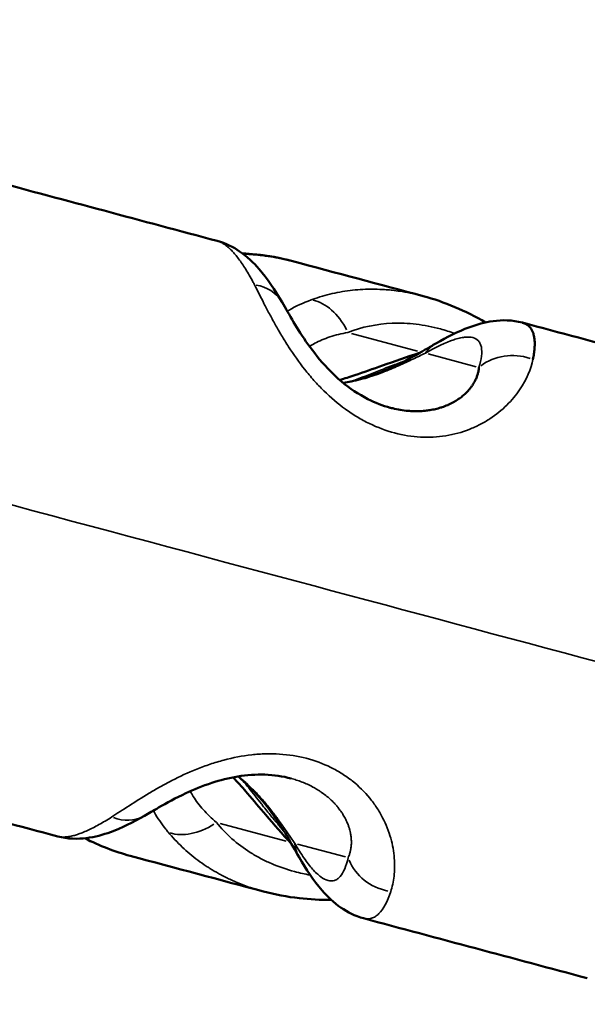
# Model space of a CAD drawing. Units: millimetres. Extents: x 13780 to 50369, y 28193 to 35852.
# Drawn here: x 29013 to 29068, y 29763 to 29859 of the extents above; entities that cross this region are included whole.
import ezdxf

# ---------------------------------------------------------------- set-up
doc = ezdxf.new("R2010")
doc.units = ezdxf.units.MM
doc.layers.add('MD_Visible', color=7, linetype='Continuous', lineweight=50)
doc.layers.add('MD_Visible Narrow', color=7, linetype='Continuous', lineweight=35)
doc.styles.get("Standard").update_dxf_attribs({"font": 'arial.ttf'})
doc.dimstyles.new('asd', dxfattribs={"dimtxt": 300, "dimasz": 200, "dimexe": 1.25, "dimexo": 0.625, "dimgap": 80, "dimtad": 1, "dimdec": 0, "dimlfac": 0.1, "dimrnd": 5, "dimtxsty": 'Standard', "dimcen": 0, "dimse1": 1, "dimse2": 1, "dimclre": 6, "dimadec": 0, "dimazin": 0, "dimtfac": 1, "dimtdec": 0, "dimtix": 1, "dimtmove": 2, "dimatfit": 3, "dimfxl": 1, "dimarcsym": 0})

# ---------------------------------------------------------------- blocks, each defined once
blk = doc.blocks.new('*D16')
at = {"color": 0, "lineweight": -2, "transparency": 16777216}
blk.add_line((28225.768, 34275.129), (28225.768, 29412.217), dxfattribs=at)
at = {"color": 0, "transparency": 16777216}
for points in [[(28192.435, 34275.129), (28259.101, 34275.129), (28225.768, 34475.129)], [(28192.435, 29412.217), (28259.101, 29412.217), (28225.768, 29212.217)]]:
    blk.add_solid(points, dxfattribs=at)
at = {"layer": 'Defpoints', "color": 0, "transparency": 16777216}
for p in [(32725.62, 34475.129), (28225.768, 29212.217), (28525.756, 29212.217)]:
    blk.add_point(p, dxfattribs=at)
at = {"color": 0, "transparency": 16777216, "insert": (27992.596, 31843.673), "char_height": 300, "attachment_point": 5, "rotation": 90}
blk.add_mtext('525', dxfattribs=at)
blk = doc.blocks.new('*D17')
at = {"color": 0, "lineweight": -2, "transparency": 16777216}
blk.add_line((28725.757, 34774.97), (38589.366, 34774.97), dxfattribs=at)
at = {"color": 0, "transparency": 16777216}
for points in [[(28725.757, 34808.303), (28725.757, 34741.636), (28525.757, 34774.97)], [(38589.366, 34808.303), (38589.366, 34741.636), (38789.366, 34774.97)]]:
    blk.add_solid(points, dxfattribs=at)
at = {"layer": 'Defpoints', "color": 0, "transparency": 16777216}
for p in [(38789.366, 34774.97), (38789.366, 29404.9), (28525.757, 29220.217)]:
    blk.add_point(p, dxfattribs=at)
at = {"color": 0, "transparency": 16777216, "insert": (33657.561, 35008.142), "char_height": 300, "attachment_point": 5}
blk.add_mtext('1025', dxfattribs=at)

msp = doc.modelspace()

# ---------------------------------------------------------------- linework, layer by layer
at = {"layer": 'MD_Visible'}
for points in [[(29009.94, 29842.899), (29017.309, 29840.924), (29024.658, 29838.954), (29031.985, 29836.991)], [(29039.219, 29835.052), (29043.555, 29833.89), (29047.817, 29832.748), (29052.003, 29831.626)], [(29039.219, 29835.052), (29039.219, 29835.052), (29039.219, 29835.052), (29039.219, 29835.052)], [(29052.003, 29831.626), (29054.073, 29831.072), (29056.131, 29830.197), (29058.08, 29829.064)], [(29061.66, 29829.039), (29068.927, 29827.091), (29076.171, 29825.15), (29083.388, 29823.216)], [(29061.66, 29829.039), (29061.66, 29829.039), (29061.66, 29829.039), (29061.66, 29829.039)], [(29048.805, 29820.762), (29048.805, 29820.762), (29048.805, 29820.762), (29048.805, 29820.762)], [(29016.461, 29779.034), (29009.12, 29781.001), (29001.761, 29782.973), (28994.387, 29784.95)], [(29023.513, 29777.144), (29022.02, 29777.544), (29020.533, 29778.12), (29019.091, 29778.85)], [(29036.466, 29773.673), (29032.238, 29774.806), (29027.92, 29775.963), (29023.513, 29777.144)], [(29067.973, 29765.23), (29060.751, 29767.165), (29053.494, 29769.11), (29046.206, 29771.063)]]:
    msp.add_open_spline(points, degree=3, dxfattribs=at)
for points, knots in [([(29031.985, 29836.991), (29032.812, 29836.769), (29033.544, 29836.395), (29034.896, 29835.467), (29035.5, 29834.885), (29036.864, 29833.324), (29037.582, 29832.253), (29038.282, 29831.039)], [0.000003, 0.000003, 0.000003, 0.000003, 0.347408, 0.347408, 0.761384, 0.761384, 1.380406, 1.380406, 1.380406, 1.380406]), ([(29034.416, 29835.789), (29034.86, 29835.768), (29035.301, 29835.734), (29036.928, 29835.566), (29038.096, 29835.353), (29039.219, 29835.052)], [0.8324846, 0.8324846, 0.8324846, 0.8324846, 0.9796418, 0.9796418, 1.3818605, 1.3818605, 1.3818605, 1.3818605]), ([(29034.474, 29835.746), (29034.48, 29835.746), (29034.486, 29835.746), (29034.639, 29835.74), (29034.786, 29835.733), (29034.932, 29835.725), (29035.126, 29835.714), (29035.321, 29835.701), (29035.514, 29835.685), (29035.708, 29835.669), (29035.9, 29835.651), (29036.201, 29835.619), (29036.311, 29835.606), (29036.42, 29835.593), (29036.771, 29835.549), (29037.118, 29835.498), (29037.806, 29835.379), (29038.147, 29835.311), (29038.731, 29835.178), (29038.976, 29835.117), (29039.219, 29835.052)], [0.2934953, 0.2934953, 0.2934953, 0.2934953, 0.2942322, 0.2942322, 0.3125, 0.3125, 0.3125, 0.3367863, 0.3367863, 0.3367863, 0.361044, 0.361044, 0.375, 0.375, 0.375, 0.4200398, 0.4200398, 0.465491, 0.465491, 0.4990609, 0.4990609, 0.4990609, 0.4990609]), ([(29038.282, 29831.039), (29038.98, 29829.83), (29039.74, 29828.444), (29041.352, 29826.164), (29041.992, 29825.35), (29043.149, 29824.134), (29043.598, 29823.707), (29044.854, 29822.655), (29045.731, 29822.059), (29047.343, 29821.241), (29048.081, 29820.956), (29048.805, 29820.762)], [0, 0, 0, 0, 0.665444, 0.665444, 1.007576, 1.007576, 1.19735, 1.19735, 1.505037, 1.505037, 1.744754, 1.744754, 1.744754, 1.744754]), ([(29053.247, 29827.013), (29054.343, 29827.652), (29055.393, 29828.181), (29057.208, 29828.86), (29057.98, 29829.081), (29059.69, 29829.311), (29060.668, 29829.304), (29061.66, 29829.039)], [0, 0, 0, 0, 0.55556, 0.55556, 0.953951, 0.953951, 1.3683, 1.3683, 1.3683, 1.3683]), ([(29062.684, 29825.463), (29062.723, 29825.65), (29062.755, 29825.831), (29062.781, 29826.005), (29062.807, 29826.18), (29062.827, 29826.347), (29062.849, 29826.618), (29062.854, 29826.725), (29062.861, 29826.98), (29062.859, 29827.124), (29062.85, 29827.261), (29062.841, 29827.396), (29062.826, 29827.525), (29062.789, 29827.731), (29062.771, 29827.812), (29062.719, 29827.998), (29062.683, 29828.099), (29062.624, 29828.231), (29062.606, 29828.268), (29062.587, 29828.304), (29062.56, 29828.356), (29062.53, 29828.405), (29062.466, 29828.499), (29062.432, 29828.544), (29062.382, 29828.603), (29062.367, 29828.62), (29062.351, 29828.636), (29062.285, 29828.706), (29062.213, 29828.768), (29062.135, 29828.822), (29062.057, 29828.877), (29061.972, 29828.924), (29061.813, 29828.992), (29061.742, 29829.016), (29061.668, 29829.036), (29061.665, 29829.037), (29061.663, 29829.038), (29061.66, 29829.039)], [0, 0, 0, 0, 0.0464967, 0.0464967, 0.0464967, 0.0929524, 0.0929524, 0.125, 0.125, 0.1715839, 0.1715839, 0.1715839, 0.217735, 0.217735, 0.25, 0.25, 0.2945018, 0.2945018, 0.3125, 0.3125, 0.3125, 0.3384808, 0.3384808, 0.3643976, 0.3643976, 0.375, 0.375, 0.375, 0.4203156, 0.4203156, 0.4203156, 0.4660002, 0.4660002, 0.5, 0.5, 0.5, 0.5011654, 0.5011654, 0.5011654, 0.5011654]), ([(29044.232, 29823.178), (29044.308, 29823.19), (29044.385, 29823.203), (29045.362, 29823.378), (29046.238, 29823.621), (29047.958, 29824.222), (29048.801, 29824.593), (29050.552, 29825.453), (29051.424, 29825.95), (29052.573, 29826.618), (29052.915, 29826.819), (29053.247, 29827.013)], [0.527023, 0.527023, 0.527023, 0.527023, 0.550446, 0.550446, 0.828243, 0.828243, 1.142233, 1.142233, 1.548007, 1.548007, 1.729873, 1.729873, 1.729873, 1.729873]), ([(29043.894, 29823.462), (29044.357, 29823.597), (29044.847, 29823.753), (29046.213, 29824.208), (29047.127, 29824.535), (29049.233, 29825.282), (29050.45, 29825.707), (29051.661, 29826.089)], [0.6977541, 0.6977541, 0.6977541, 0.6977541, 0.8699212, 0.8699212, 1.1661867, 1.1661867, 1.5480071, 1.5480071, 1.5480071, 1.5480071]), ([(29057.436, 29824.674), (29057.427, 29824.571), (29057.413, 29824.467), (29057.374, 29824.257), (29057.35, 29824.151), (29057.289, 29823.941), (29057.254, 29823.836), (29057.173, 29823.627), (29057.127, 29823.522), (29057.024, 29823.315), (29056.968, 29823.212), (29056.871, 29823.052), (29056.834, 29822.995), (29056.796, 29822.937), (29056.746, 29822.863), (29056.693, 29822.789), (29056.583, 29822.646), (29056.527, 29822.577), (29056.466, 29822.505), (29056.463, 29822.501), (29056.459, 29822.497), (29056.365, 29822.388), (29056.263, 29822.28), (29056.121, 29822.143), (29056.087, 29822.11), (29055.948, 29821.983), (29055.839, 29821.891), (29055.611, 29821.714), (29055.493, 29821.629), (29055.258, 29821.473), (29055.142, 29821.402), (29054.939, 29821.287), (29054.854, 29821.241), (29054.681, 29821.153), (29054.592, 29821.11), (29054.467, 29821.054), (29054.432, 29821.038), (29054.397, 29821.023), (29054.218, 29820.946), (29054.033, 29820.875), (29053.8, 29820.798), (29053.757, 29820.784), (29053.714, 29820.771), (29053.545, 29820.718), (29053.373, 29820.671), (29053.196, 29820.63), (29053.024, 29820.59), (29052.847, 29820.555), (29052.667, 29820.526), (29052.515, 29820.501), (29052.361, 29820.481), (29052.1, 29820.454), (29051.995, 29820.445), (29051.784, 29820.432), (29051.678, 29820.427), (29051.571, 29820.424), (29051.509, 29820.422), (29051.446, 29820.421), (29051.383, 29820.42), (29051.189, 29820.419), (29050.993, 29820.424), (29050.712, 29820.441), (29050.629, 29820.447), (29050.294, 29820.475), (29050.041, 29820.507), (29049.54, 29820.59), (29049.293, 29820.64), (29048.971, 29820.719), (29048.899, 29820.737), (29048.826, 29820.756), (29048.819, 29820.758), (29048.812, 29820.76), (29048.805, 29820.762)], [0, 0, 0, 0, 0.02355, 0.02355, 0.0466704, 0.0466704, 0.069169, 0.069169, 0.0913198, 0.0913198, 0.1129571, 0.1129571, 0.125, 0.125, 0.125, 0.140625, 0.140625, 0.1554416, 0.1554416, 0.15625, 0.15625, 0.15625, 0.1800942, 0.1800942, 0.1875, 0.1875, 0.2094346, 0.2094346, 0.2308158, 0.2308158, 0.25, 0.25, 0.2631748, 0.2631748, 0.2762003, 0.2762003, 0.28125, 0.28125, 0.28125, 0.3067785, 0.3067785, 0.3125, 0.3125, 0.3125, 0.3348173, 0.3348173, 0.3348173, 0.356613, 0.356613, 0.356613, 0.375, 0.375, 0.3871065, 0.3871065, 0.399174, 0.399174, 0.399174, 0.40625, 0.40625, 0.40625, 0.4281866, 0.4281866, 0.4375, 0.4375, 0.4652881, 0.4652881, 0.4921641, 0.4921641, 0.5, 0.5, 0.5, 0.5007655, 0.5007655, 0.5007655, 0.5007655]), ([(29039.16, 29784.673), (29038.363, 29784.886), (29037.494, 29785.013), (29035.748, 29785.073), (29034.848, 29785.008), (29033.107, 29784.727), (29032.248, 29784.506), (29030.543, 29783.948), (29029.7, 29783.595), (29027.945, 29782.77), (29027.066, 29782.286), (29025.789, 29781.558), (29025.334, 29781.292), (29024.892, 29781.037)], [0, 0, 0, 0, 0.263635, 0.263635, 0.527552, 0.527552, 0.798031, 0.798031, 1.107298, 1.107298, 1.507079, 1.507079, 1.749677, 1.749677, 1.749677, 1.749677]), ([(29039.202, 29778.305), (29039.189, 29778.319), (29039.175, 29778.334), (29038.326, 29779.251), (29037.507, 29780.195), (29036.108, 29781.834), (29035.513, 29782.541), (29034.51, 29783.698), (29034.089, 29784.172), (29033.627, 29784.665), (29033.57, 29784.725), (29033.513, 29784.785)], [0.404113, 0.404113, 0.404113, 0.404113, 0.4099867, 0.4099867, 0.7807813, 0.7807813, 1.0607491, 1.0607491, 1.2676316, 1.2676316, 1.2970496, 1.2970496, 1.2970496, 1.2970496]), ([(29039.937, 29777.02), (29039.2, 29778.307), (29038.394, 29779.795), (29036.681, 29782.152), (29036.045, 29782.935), (29034.908, 29784.09), (29034.47, 29784.494), (29034.005, 29784.872)], [0, 0, 0, 0, 0.700959, 0.700959, 1.028495, 1.028495, 1.210032, 1.210032, 1.210032, 1.210032]), ([(29024.892, 29781.037), (29023.768, 29780.389), (29022.691, 29779.855), (29020.857, 29779.188), (29020.094, 29778.976), (29018.402, 29778.761), (29017.439, 29778.772), (29016.461, 29779.034)], [0, 0, 0, 0, 0.573647, 0.573647, 0.969858, 0.969858, 1.381368, 1.381368, 1.381368, 1.381368]), ([(29046.206, 29771.063), (29045.374, 29771.286), (29044.638, 29771.665), (29043.298, 29772.593), (29042.707, 29773.166), (29041.35, 29774.725), (29040.637, 29775.797), (29039.937, 29777.02)], [0, 0, 0, 0, 0.346716, 0.346716, 0.750419, 0.750419, 1.367819, 1.367819, 1.367819, 1.367819]), ([(29043.071, 29772.854), (29042.022, 29772.848), (29040.986, 29772.902), (29038.775, 29773.15), (29037.6, 29773.369), (29036.466, 29773.673)], [0.655679, 0.655679, 0.655679, 0.655679, 0.9904446, 0.9904446, 1.3859442, 1.3859442, 1.3859442, 1.3859442])]:
    msp.add_open_spline(points, degree=3, knots=knots, dxfattribs=at)
at = {"layer": 'MD_Visible Narrow', "extrusion": (0, 1, 0)}
for p, q in [((29045.042, 29827.995), (29051.461, 29826.275)), ((29052.495, 29825.998), (29057.176, 29824.744)), ((29038.683, 29778.576), (29032.254, 29780.299)), ((29044.454, 29777.029), (29039.79, 29778.279))]:
    msp.add_line(p, q, dxfattribs=at)
at = {"layer": 'MD_Visible Narrow'}
for centre, major_axis, ratio, start_param, end_param in [((29033.952, 29828.54), (4.331, 2.499), 0.788703, 0.039489, 0.750297), ((29055.767, 29822.694), (-2.52, 4.319), 0.784146, 0.017581, 0.334066), ((29044.277, 29779.504), (4.339, 2.484), 0.785156, 2.806789, 3.123971)]:
    msp.add_ellipse(centre, major_axis=major_axis, ratio=ratio, start_param=start_param, end_param=end_param, dxfattribs=at)
at = {"layer": 'MD_Visible Narrow', "extrusion": (2.22045e-16, 0, -1)}
for centre, major_axis, ratio, start_param, end_param in [((29041.736, 29826.453), (-1.805, 4.663), 0.671122, 0.403577, 1.421726), ((29060.968, 29821.3), (-4.784, 1.452), 0.899681, 0.568978, 1.600237), ((29022.393, 29785.368), (-2.498, 4.331), 0.789239, 3.18122, 3.894416), ((29030.161, 29783.287), (3.895, 3.136), 0.671116, 1.719992, 2.738832), ((29049.459, 29778.115), (-4.875, 1.113), 0.898118, 4.688647, 5.718353)]:
    msp.add_ellipse(centre, major_axis=major_axis, ratio=ratio, start_param=start_param, end_param=end_param, dxfattribs=at)
at = {"layer": 'MD_Visible Narrow'}
for points, knots in [([(28615.361, 29917.58), (28666.721, 29903.817), (28770.764, 29875.935), (28905.668, 29839.783), (29027.155, 29807.227), (29107.433, 29785.714), (29146.776, 29775.17)], [0.0158731, 0.0158731, 0.0158731, 0.0158731, 0.2772266, 0.5607151, 0.7831558, 0.9845997, 0.9845997, 0.9845997, 0.9845997]), ([(29031.985, 29836.991), (29031.987, 29836.99), (29031.989, 29836.99), (29032.089, 29836.963), (29032.19, 29836.926), (29032.291, 29836.879), (29032.392, 29836.833), (29032.495, 29836.777), (29032.676, 29836.663), (29032.753, 29836.609), (29032.894, 29836.502), (29032.957, 29836.451), (29033.084, 29836.343), (29033.148, 29836.285), (29033.233, 29836.204), (29033.255, 29836.183), (29033.276, 29836.163), (29033.38, 29836.06), (29033.485, 29835.949), (29033.637, 29835.779), (29033.683, 29835.726), (29033.729, 29835.671), (29033.84, 29835.539), (29033.951, 29835.399), (29034.175, 29835.1), (29034.288, 29834.941), (29034.517, 29834.604), (29034.633, 29834.425), (29034.865, 29834.051), (29034.982, 29833.855), (29035.099, 29833.65), (29035.216, 29833.445), (29035.334, 29833.231), (29035.502, 29832.916), (29035.551, 29832.821), (29035.601, 29832.725)], [0.4991619, 0.4991619, 0.4991619, 0.4991619, 0.5, 0.5, 0.5457771, 0.5457771, 0.5457771, 0.5913592, 0.5913592, 0.625, 0.625, 0.651861, 0.651861, 0.6787216, 0.6787216, 0.6875, 0.6875, 0.6875, 0.731102, 0.731102, 0.75, 0.75, 0.75, 0.7954819, 0.7954819, 0.8414076, 0.8414076, 0.8877689, 0.8877689, 0.9342131, 0.9342131, 0.9342131, 0.9806047, 0.9806047, 1, 1, 1, 1]), ([(29035.601, 29832.725), (29035.889, 29832.166), (29036.194, 29831.56), (29036.695, 29830.587), (29036.869, 29830.253), (29037.23, 29829.571), (29037.419, 29829.223), (29037.814, 29828.515), (29038.02, 29828.155), (29038.456, 29827.425), (29038.686, 29827.053), (29039.407, 29825.938), (29039.927, 29825.201), (29040.779, 29824.123), (29041.076, 29823.769), (29041.697, 29823.072), (29042.02, 29822.732), (29043.012, 29821.756), (29043.711, 29821.158), (29044.825, 29820.351), (29045.209, 29820.096), (29045.987, 29819.628), (29046.38, 29819.414), (29047.577, 29818.832), (29048.396, 29818.525), (29050.077, 29818.078), (29050.915, 29817.947), (29052.16, 29817.88), (29052.573, 29817.879), (29053.395, 29817.922), (29053.806, 29817.966), (29055.005, 29818.158), (29055.766, 29818.367), (29056.846, 29818.787), (29057.195, 29818.945), (29057.872, 29819.293), (29058.199, 29819.484), (29059.12, 29820.088), (29059.667, 29820.535), (29060.388, 29821.248), (29060.612, 29821.493), (29061.028, 29821.993), (29061.22, 29822.25), (29062.089, 29823.532), (29062.494, 29824.548), (29062.684, 29825.463)], [0, 0, 0, 0, 0.0625, 0.0625, 0.09375, 0.09375, 0.125, 0.125, 0.15625, 0.15625, 0.1875, 0.1875, 0.25, 0.25, 0.28125, 0.28125, 0.3125, 0.3125, 0.375, 0.375, 0.40625, 0.40625, 0.4375, 0.4375, 0.5, 0.5, 0.5625, 0.5625, 0.59375, 0.59375, 0.625, 0.625, 0.6875, 0.6875, 0.71875, 0.71875, 0.75, 0.75, 0.8125, 0.8125, 0.84375, 0.84375, 0.875, 0.875, 1, 1, 1, 1]), ([(29052.003, 29831.626), (29051.667, 29831.717), (29051.33, 29831.798), (29050.65, 29831.944), (29050.306, 29832.008), (29049.709, 29832.103), (29049.455, 29832.138), (29048.989, 29832.194), (29048.776, 29832.215), (29048.35, 29832.251), (29048.137, 29832.265), (29047.878, 29832.278), (29047.833, 29832.28), (29047.787, 29832.282), (29047.457, 29832.296), (29047.13, 29832.301), (29046.667, 29832.295), (29046.529, 29832.291), (29046.391, 29832.287), (29046.056, 29832.274), (29045.723, 29832.253), (29045.06, 29832.191), (29044.729, 29832.15), (29044.07, 29832.05), (29043.741, 29831.989), (29043.089, 29831.85), (29042.765, 29831.771), (29042.444, 29831.682), (29042.124, 29831.594), (29041.806, 29831.496), (29041.361, 29831.344), (29041.232, 29831.298), (29041.103, 29831.25)], [0.5011495, 0.5011495, 0.5011495, 0.5011495, 0.5458283, 0.5458283, 0.5914228, 0.5914228, 0.625, 0.625, 0.6532118, 0.6532118, 0.6814125, 0.6814125, 0.6875, 0.6875, 0.6875, 0.7313025, 0.7313025, 0.75, 0.75, 0.75, 0.79556, 0.79556, 0.8415632, 0.8415632, 0.8879895, 0.8879895, 0.9344843, 0.9344843, 0.9344843, 0.9808975, 0.9808975, 1, 1, 1, 1]), ([(29041.103, 29831.25), (29040.345, 29830.971), (29039.628, 29830.638), (29038.904, 29830.223), (29038.847, 29830.189), (29038.791, 29830.156)], [0, 0, 0, 0, 0.0625, 0.0625, 0.06788584, 0.06788584, 0.06788584, 0.06788584]), ([(29044.685, 29828.091), (29046.051, 29828.619), (29047.49, 29828.917), (29049.384, 29828.993), (29049.767, 29828.993), (29050.544, 29828.962), (29050.936, 29828.931), (29052.109, 29828.793), (29052.893, 29828.64), (29054.145, 29828.303), (29054.611, 29828.157), (29055.078, 29827.989)], [0, 0, 0, 0, 0.25, 0.25, 0.3125, 0.3125, 0.375, 0.375, 0.5, 0.5, 0.5740288, 0.5740288, 0.5740288, 0.5740288]), ([(29040.955, 29826.728), (29041.117, 29826.832), (29041.289, 29826.933), (29041.69, 29827.145), (29041.923, 29827.256), (29042.415, 29827.463), (29042.675, 29827.561), (29043.487, 29827.829), (29044.069, 29827.977), (29044.685, 29828.091)], [0.8489899, 0.8489899, 0.8489899, 0.8489899, 0.875, 0.875, 0.90625, 0.90625, 0.9375, 0.9375, 1, 1, 1, 1]), ([(29052.235, 29826.068), (29053.285, 29826.68), (29054.201, 29827.119), (29055.175, 29827.441), (29055.361, 29827.494), (29055.714, 29827.577), (29055.881, 29827.606), (29056.348, 29827.657), (29056.615, 29827.642), (29057.065, 29827.52), (29057.248, 29827.411), (29057.456, 29827.176), (29057.514, 29827.085), (29057.608, 29826.882), (29057.643, 29826.77), (29057.715, 29826.402), (29057.72, 29826.114), (29057.642, 29825.455), (29057.56, 29825.084), (29057.436, 29824.674)], [0, 0, 0, 0, 0.25, 0.25, 0.3125, 0.3125, 0.375, 0.375, 0.5, 0.5, 0.625, 0.625, 0.6875, 0.6875, 0.75, 0.75, 0.875, 0.875, 1, 1, 1, 1]), ([(29044.261, 29823.154), (29044.354, 29823.168), (29044.446, 29823.183), (29044.847, 29823.252), (29045.157, 29823.316), (29045.764, 29823.457), (29046.062, 29823.535), (29046.941, 29823.788), (29047.508, 29823.982), (29048.332, 29824.296), (29048.599, 29824.404), (29049.118, 29824.621), (29049.369, 29824.73), (29049.859, 29824.949), (29050.097, 29825.058), (29050.561, 29825.275), (29050.787, 29825.382), (29051.443, 29825.695), (29051.85, 29825.89), (29052.235, 29826.068)], [0.6781332, 0.6781332, 0.6781332, 0.6781332, 0.6875, 0.6875, 0.71875, 0.71875, 0.75, 0.75, 0.8125, 0.8125, 0.84375, 0.84375, 0.875, 0.875, 0.90625, 0.90625, 0.9375, 0.9375, 1, 1, 1, 1]), ([(29045.125, 29823.351), (29045.962, 29823.673), (29046.819, 29824.013), (29048.158, 29824.536), (29048.625, 29824.717), (29049.499, 29825.048), (29049.907, 29825.201), (29050.316, 29825.35)], [0.7527997, 0.7527997, 0.7527997, 0.7527997, 0.8125, 0.8125, 0.84375, 0.84375, 0.8702638, 0.8702638, 0.8702638, 0.8702638]), ([(29048.856, 29773.662), (29049.003, 29774.11), (29049.114, 29774.611), (29049.24, 29775.709), (29049.253, 29776.299), (29049.18, 29777.23), (29049.139, 29777.547), (29049.024, 29778.196), (29048.948, 29778.528), (29048.666, 29779.528), (29048.405, 29780.196), (29047.896, 29781.181), (29047.706, 29781.506), (29047.284, 29782.148), (29047.054, 29782.462), (29046.312, 29783.366), (29045.748, 29783.924), (29044.796, 29784.681), (29044.458, 29784.921), (29043.76, 29785.363), (29043.398, 29785.566), (29042.278, 29786.12), (29041.484, 29786.416), (29039.797, 29786.854), (29038.93, 29786.989), (29037.601, 29787.072), (29037.153, 29787.08), (29036.246, 29787.056), (29035.785, 29787.023), (29034.417, 29786.871), (29033.515, 29786.696), (29032.177, 29786.342), (29031.734, 29786.208), (29030.851, 29785.912), (29030.414, 29785.75), (29029.141, 29785.24), (29028.333, 29784.863), (29027.175, 29784.267), (29026.797, 29784.064), (29026.06, 29783.651), (29025.698, 29783.441), (29023.956, 29782.399), (29022.767, 29781.6), (29021.713, 29780.923)], [0, 0, 0, 0, 0.0625, 0.0625, 0.125, 0.125, 0.15625, 0.15625, 0.1875, 0.1875, 0.25, 0.25, 0.28125, 0.28125, 0.3125, 0.3125, 0.375, 0.375, 0.40625, 0.40625, 0.4375, 0.4375, 0.5, 0.5, 0.5625, 0.5625, 0.59375, 0.59375, 0.625, 0.625, 0.6875, 0.6875, 0.71875, 0.71875, 0.75, 0.75, 0.8125, 0.8125, 0.84375, 0.84375, 0.875, 0.875, 1, 1, 1, 1]), ([(29039.531, 29778.348), (29039.439, 29778.478), (29039.345, 29778.612), (29039.25, 29778.749), (29039.157, 29778.884), (29039.061, 29779.022), (29038.964, 29779.163), (29038.869, 29779.3), (29038.772, 29779.441), (29038.576, 29779.726), (29038.475, 29779.87), (29038.373, 29780.017), (29038.272, 29780.16), (29038.169, 29780.306), (29038.063, 29780.455), (29038.005, 29780.536), (29037.946, 29780.617), (29037.886, 29780.7), (29037.807, 29780.809), (29037.727, 29780.919), (29037.562, 29781.14), (29037.479, 29781.251), (29037.263, 29781.533), (29037.13, 29781.704), (29036.951, 29781.927), (29036.909, 29781.979), (29036.867, 29782.031), (29036.738, 29782.189), (29036.606, 29782.348), (29036.47, 29782.506), (29036.337, 29782.661), (29036.202, 29782.815), (29036.062, 29782.969), (29035.941, 29783.101), (29035.818, 29783.233), (29035.692, 29783.365), (29035.604, 29783.456), (29035.515, 29783.547), (29035.425, 29783.637), (29035.335, 29783.727), (29035.244, 29783.816), (29035.112, 29783.942), (29035.072, 29783.98), (29034.844, 29784.195), (29034.652, 29784.367), (29034.416, 29784.57), (29034.375, 29784.604), (29034.238, 29784.719), (29034.141, 29784.799), (29034.042, 29784.878)], [0, 0, 0, 0, 0.0235865, 0.0235865, 0.0235865, 0.0467465, 0.0467465, 0.0467465, 0.0692883, 0.0692883, 0.0914835, 0.0914835, 0.0914835, 0.1131677, 0.1131677, 0.1131677, 0.125, 0.125, 0.125, 0.140625, 0.140625, 0.15625, 0.15625, 0.1802706, 0.1802706, 0.1875, 0.1875, 0.1875, 0.2096975, 0.2096975, 0.2096975, 0.2313424, 0.2313424, 0.2313424, 0.25, 0.25, 0.25, 0.2629187, 0.2629187, 0.2629187, 0.2757016, 0.2757016, 0.28125, 0.28125, 0.3071436, 0.3071436, 0.3125, 0.3125, 0.3251738, 0.3251738, 0.3251738, 0.3251738]), ([(29038.519, 29779.455), (29038.503, 29779.473), (29038.488, 29779.491), (29038.382, 29779.615), (29038.292, 29779.722), (29038.202, 29779.83), (29037.971, 29780.104), (29037.743, 29780.38), (29037.421, 29780.773), (29037.325, 29780.89), (29037.23, 29781.007), (29037.09, 29781.179), (29036.95, 29781.353), (29036.811, 29781.526), (29036.669, 29781.702), (29036.528, 29781.878), (29036.352, 29782.099), (29036.316, 29782.144), (29036.28, 29782.189), (29036.071, 29782.452), (29035.865, 29782.712), (29035.451, 29783.232), (29035.245, 29783.492), (29034.849, 29783.988), (29034.66, 29784.224), (29034.453, 29784.479), (29034.435, 29784.502), (29034.417, 29784.525)], [0.1149865, 0.1149865, 0.1149865, 0.1149865, 0.1164202, 0.1164202, 0.125, 0.125, 0.125, 0.1469691, 0.1469691, 0.15625, 0.15625, 0.15625, 0.1699595, 0.1699595, 0.1699595, 0.183893, 0.183893, 0.1875, 0.1875, 0.1875, 0.208426, 0.208426, 0.2299173, 0.2299173, 0.25, 0.25, 0.2519632, 0.2519632, 0.2519632, 0.2519632]), ([(29039.16, 29784.673), (29039.333, 29784.626), (29039.504, 29784.576), (29039.859, 29784.461), (29040.044, 29784.395), (29040.403, 29784.255), (29040.578, 29784.181), (29040.93, 29784.02), (29041.106, 29783.933), (29041.278, 29783.84), (29041.353, 29783.8), (29041.427, 29783.759), (29041.596, 29783.662), (29041.69, 29783.605), (29041.877, 29783.489), (29041.968, 29783.429), (29042.104, 29783.337), (29042.15, 29783.305), (29042.352, 29783.162), (29042.503, 29783.048), (29042.795, 29782.809), (29042.936, 29782.685), (29043.174, 29782.459), (29043.274, 29782.359), (29043.451, 29782.171), (29043.529, 29782.084), (29043.68, 29781.908), (29043.753, 29781.818), (29043.831, 29781.717), (29043.839, 29781.705), (29043.848, 29781.694), (29043.945, 29781.567), (29044.035, 29781.439), (29044.162, 29781.245), (29044.203, 29781.179), (29044.243, 29781.113), (29044.329, 29780.971), (29044.407, 29780.828), (29044.478, 29780.685), (29044.551, 29780.538), (29044.617, 29780.391), (29044.715, 29780.143), (29044.752, 29780.041), (29044.817, 29779.842), (29044.845, 29779.745), (29044.896, 29779.552), (29044.918, 29779.457), (29044.963, 29779.235), (29044.983, 29779.109), (29045.004, 29778.927), (29045.01, 29778.869), (29045.025, 29778.673), (29045.029, 29778.538), (29045.025, 29778.271), (29045.016, 29778.14), (29044.994, 29777.942), (29044.984, 29777.872), (29044.953, 29777.693), (29044.929, 29777.586), (29044.873, 29777.377), (29044.84, 29777.276), (29044.804, 29777.178), (29044.776, 29777.103), (29044.745, 29777.03), (29044.713, 29776.96)], [0.5020589, 0.5020589, 0.5020589, 0.5020589, 0.5207569, 0.5207569, 0.5417485, 0.5417485, 0.5625, 0.5625, 0.5842966, 0.5842966, 0.5842966, 0.59375, 0.59375, 0.6061338, 0.6061338, 0.6185591, 0.6185591, 0.625, 0.625, 0.6472377, 0.6472377, 0.6699879, 0.6699879, 0.6875, 0.6875, 0.7021767, 0.7021767, 0.7169247, 0.7169247, 0.71875, 0.71875, 0.71875, 0.7394171, 0.7394171, 0.75, 0.75, 0.75, 0.7728491, 0.7728491, 0.7728491, 0.7962403, 0.7962403, 0.8125, 0.8125, 0.828125, 0.828125, 0.84375, 0.84375, 0.8649394, 0.8649394, 0.875, 0.875, 0.8991365, 0.8991365, 0.9237768, 0.9237768, 0.9375, 0.9375, 0.9596875, 0.9596875, 0.9824201, 0.9824201, 0.9824201, 1, 1, 1, 1]), ([(29031.897, 29780.394), (29031.42, 29780.8), (29030.993, 29781.216), (29030.243, 29782.057), (29029.919, 29782.482), (29029.542, 29783.08), (29029.441, 29783.256), (29029.352, 29783.427)], [0, 0, 0, 0, 0.0625, 0.0625, 0.125, 0.125, 0.1510185, 0.1510185, 0.1510185, 0.1510185]), ([(29025.763, 29781.541), (29025.796, 29781.484), (29025.829, 29781.426), (29025.862, 29781.368), (29026.025, 29781.09), (29026.199, 29780.815), (29026.569, 29780.274), (29026.764, 29780.01), (29027.049, 29779.649), (29027.129, 29779.549), (29027.212, 29779.45)], [0.93200235, 0.93200235, 0.93200235, 0.93200235, 0.9375, 0.9375, 0.9375, 0.96400025, 0.96400025, 0.99003283, 0.99003283, 1, 1, 1, 1]), ([(29021.713, 29780.923), (29021.497, 29780.784), (29021.286, 29780.653), (29021.08, 29780.529), (29020.873, 29780.404), (29020.671, 29780.287), (29020.277, 29780.067), (29020.085, 29779.965), (29019.711, 29779.775), (29019.53, 29779.688), (29019.178, 29779.528), (29019.008, 29779.456), (29018.772, 29779.362), (29018.701, 29779.336), (29018.631, 29779.31), (29018.476, 29779.253), (29018.325, 29779.204), (29018.117, 29779.143), (29018.056, 29779.126), (29017.915, 29779.089), (29017.835, 29779.07), (29017.679, 29779.037), (29017.602, 29779.023), (29017.491, 29779.005), (29017.455, 29779), (29017.42, 29778.996), (29017.289, 29778.979), (29017.165, 29778.969), (29016.927, 29778.966), (29016.814, 29778.972), (29016.625, 29778.997), (29016.547, 29779.012), (29016.468, 29779.032), (29016.464, 29779.033), (29016.461, 29779.034)], [0, 0, 0, 0, 0.0461667, 0.0461667, 0.0461667, 0.0924497, 0.0924497, 0.1386717, 0.1386717, 0.1846923, 0.1846923, 0.2302485, 0.2302485, 0.25, 0.25, 0.25, 0.2940072, 0.2940072, 0.3125, 0.3125, 0.3376749, 0.3376749, 0.3627945, 0.3627945, 0.375, 0.375, 0.375, 0.4199597, 0.4199597, 0.4652928, 0.4652928, 0.5, 0.5, 0.5017454, 0.5017454, 0.5017454, 0.5017454]), ([(29041.026, 29775.271), (29040.509, 29775.363), (29040.003, 29775.474), (29038.724, 29775.816), (29037.967, 29776.077), (29036.88, 29776.546), (29036.524, 29776.715), (29035.839, 29777.076), (29035.508, 29777.268), (29033.911, 29778.278), (29032.815, 29779.254), (29031.897, 29780.394)], [0.4215293, 0.4215293, 0.4215293, 0.4215293, 0.5, 0.5, 0.625, 0.625, 0.6875, 0.6875, 0.75, 0.75, 1, 1, 1, 1]), ([(29023.513, 29777.144), (29023.186, 29777.232), (29022.859, 29777.328), (29022.533, 29777.434), (29022.202, 29777.542), (29021.871, 29777.658), (29021.297, 29777.877), (29021.054, 29777.975), (29020.812, 29778.078), (29020.61, 29778.163), (29020.407, 29778.253), (29020.003, 29778.438), (29019.801, 29778.535), (29019.551, 29778.659), (29019.503, 29778.683), (29019.455, 29778.707), (29019.356, 29778.757), (29019.258, 29778.807), (29019.161, 29778.858)], [0.5008705, 0.5008705, 0.5008705, 0.5008705, 0.5458733, 0.5458733, 0.5458733, 0.5915146, 0.5915146, 0.625, 0.625, 0.625, 0.652904, 0.652904, 0.6807988, 0.6807988, 0.6875, 0.6875, 0.6875, 0.7011373, 0.7011373, 0.7011373, 0.7011373]), ([(29027.212, 29779.45), (29027.425, 29779.195), (29027.644, 29778.946), (29028.099, 29778.461), (29028.333, 29778.226), (29028.574, 29777.997), (29028.816, 29777.768), (29029.064, 29777.547), (29029.572, 29777.118), (29029.833, 29776.912), (29030.366, 29776.514), (29030.637, 29776.323), (29031.032, 29776.062), (29031.15, 29775.987), (29031.268, 29775.912), (29031.543, 29775.74), (29031.825, 29775.574), (29032.232, 29775.348), (29032.353, 29775.284), (29032.636, 29775.135), (29032.799, 29775.053), (29033.13, 29774.892), (29033.297, 29774.814), (29033.563, 29774.694), (29033.66, 29774.651), (29033.757, 29774.609), (29034.073, 29774.474), (29034.392, 29774.346), (29034.716, 29774.227), (29035.043, 29774.107), (29035.374, 29773.995), (29035.96, 29773.814), (29036.212, 29773.741), (29036.466, 29773.673)], [0, 0, 0, 0, 0.0462925, 0.0462925, 0.0927191, 0.0927191, 0.0927191, 0.1390953, 0.1390953, 0.185266, 0.185266, 0.2309597, 0.2309597, 0.25, 0.25, 0.25, 0.2942155, 0.2942155, 0.3125, 0.3125, 0.3367913, 0.3367913, 0.3610517, 0.3610517, 0.375, 0.375, 0.375, 0.4200266, 0.4200266, 0.4200266, 0.4654654, 0.4654654, 0.4992599, 0.4992599, 0.4992599, 0.4992599]), ([(29044.713, 29776.96), (29044.522, 29776.123), (29044.263, 29775.51), (29043.853, 29775.036), (29043.766, 29774.956), (29043.584, 29774.826), (29043.489, 29774.777), (29043.193, 29774.679), (29042.982, 29774.676), (29042.532, 29774.796), (29042.294, 29774.918), (29041.914, 29775.198), (29041.784, 29775.307), (29041.521, 29775.555), (29041.387, 29775.694), (29040.98, 29776.152), (29040.701, 29776.514), (29040.127, 29777.349), (29039.832, 29777.823), (29039.531, 29778.348)], [0, 0, 0, 0, 0.25, 0.25, 0.3125, 0.3125, 0.375, 0.375, 0.5, 0.5, 0.625, 0.625, 0.6875, 0.6875, 0.75, 0.75, 0.875, 0.875, 1, 1, 1, 1]), ([(29046.206, 29771.063), (29046.207, 29771.063), (29046.208, 29771.062), (29046.482, 29770.989), (29046.743, 29770.991), (29047.12, 29771.104), (29047.243, 29771.161), (29047.482, 29771.311), (29047.598, 29771.405), (29048.154, 29771.959), (29048.536, 29772.678), (29048.856, 29773.662)], [0.4995968, 0.4995968, 0.4995968, 0.4995968, 0.5, 0.5, 0.625, 0.625, 0.6875, 0.6875, 0.75, 0.75, 1, 1, 1, 1])]:
    msp.add_open_spline(points, degree=3, knots=knots, dxfattribs=at)
for points in [[(29051.85, 29825.888), (29051.85, 29825.888), (29051.85, 29825.888), (29051.85, 29825.888)], [(29039.681, 29825.568), (29039.681, 29825.569), (29039.681, 29825.569), (29039.681, 29825.569)], [(29044.907, 29823.267), (29044.907, 29823.267), (29044.907, 29823.267), (29044.907, 29823.267)], [(29028.82, 29785.078), (29028.82, 29785.078), (29028.82, 29785.078), (29028.82, 29785.078)], [(29034.303, 29784.665), (29034.303, 29784.665), (29034.303, 29784.665), (29034.303, 29784.665)], [(29023.513, 29777.144), (29023.513, 29777.144), (29023.513, 29777.144), (29023.513, 29777.144)], [(29046.206, 29771.063), (29046.206, 29771.063), (29046.206, 29771.063), (29046.206, 29771.063)]]:
    msp.add_open_spline(points, degree=3, dxfattribs=at)

# ---------------------------------------------------------------- dimensions: what is measured, and where the dimension line sits
dim = msp.add_linear_dim(base=(38789.366, 34774.97), p1=(28525.757, 29220.217), p2=(38789.366, 29404.9), dimstyle='asd')
dim.commit()
dim.dimension.update_dxf_attribs({"geometry": '*D17', "text_midpoint": (33657.561, 35008.142)})
dim = msp.add_linear_dim(base=(28225.768, 29212.217), p1=(32725.62, 34475.129), p2=(28525.756, 29212.217), angle=90, dimstyle='asd')
dim.commit()
dim.dimension.update_dxf_attribs({"geometry": '*D16', "text_midpoint": (27992.596, 31843.673)})

doc.saveas('drawing.dxf')
